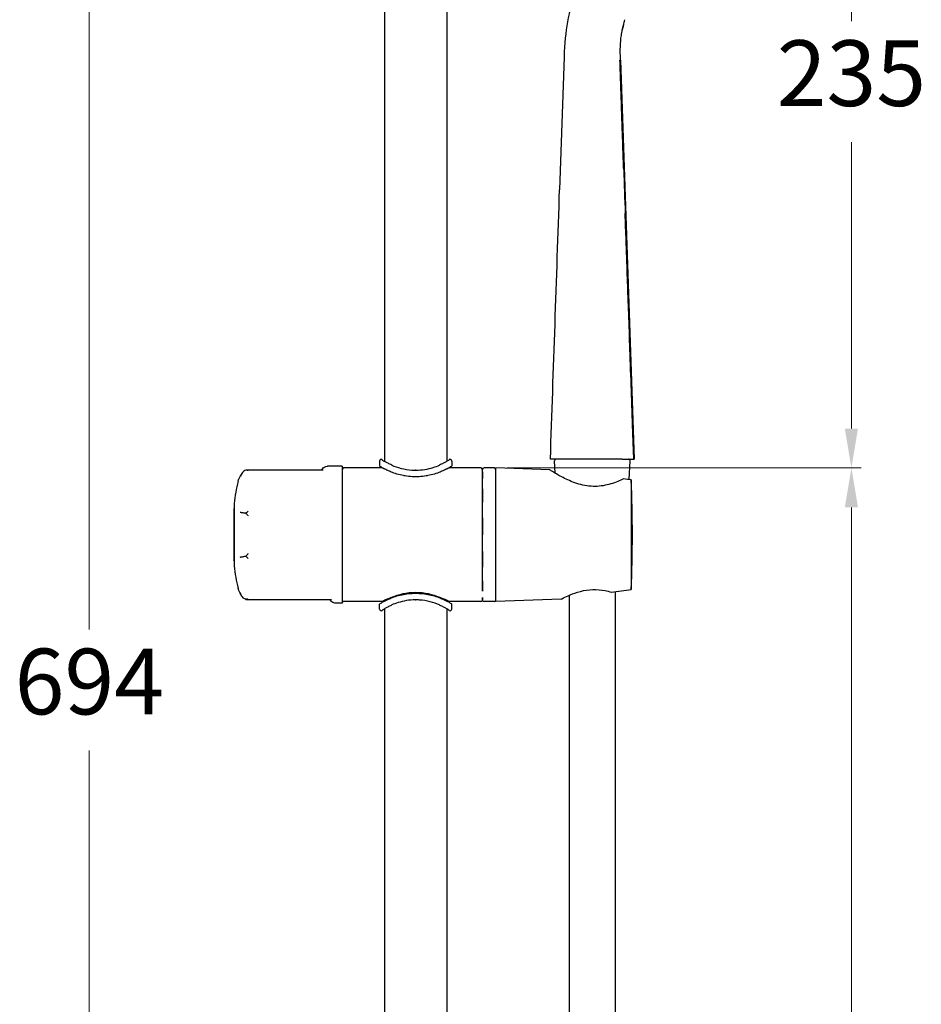
# Model space of a CAD drawing. Units: millimetres. Extents: x -739 to -146, y -234 to 726.
# Drawn here: x -429 to -155, y 246 to 546 of the extents above; entities that cross this region are included whole.
import ezdxf

# ---------------------------------------------------------------- set-up
doc = ezdxf.new("R2010")
doc.units = ezdxf.units.MM
doc.layers.add('anacizgi', color=7, linetype='Continuous', lineweight=30)
doc.layers.add('olcu', color=7, linetype='Continuous', lineweight=20)
doc.styles.add('Note Text (ISO)', font='TAHOMA.TTF')
doc.dimstyles.new('ISO-25', dxfattribs={"dimscale": 0, "dimtxt": 20, "dimasz": 12, "dimexe": 3, "dimexo": 8, "dimgap": 8, "dimtad": 1, "dimtih": 1, "dimtoh": 1, "dimdec": 0, "dimzin": 0, "dimdsep": 46, "dimtxsty": 'Note Text (ISO)', "dimcen": 0.09, "dimdle": 5, "dimclrd": 256, "dimclrt": 256, "dimadec": 0, "dimazin": 0, "dimtfac": 0.707107, "dimtdec": 0, "dimtmove": 0, "dimatfit": 3, "dimfxl": 0, "dimtzin": 0, "dimlwd": -1, "dimlwe": -1, "dimarcsym": 0})

# ---------------------------------------------------------------- blocks, each defined once
blk = doc.blocks.new('7485979155')
at = {"layer": 'anacizgi'}
for p, q in [((281.21, 857.5), (281.21, 599.38)), ((300.21, 857.5), (300.21, 599.38)), ((335.87, 722.48), (334.5, 682)), ((353.05, 721.43), (357.2, 600)), ((279.71, 599.44), (279.71, 597.93)), ((301.71, 599.44), (301.71, 597.93)), ((333.17, 595.73), (332.98, 599.47)), ((355.64, 593.78), (355.93, 599.47)), ((262.56, 596.66), (239.04, 596.66)), ((268.36, 597.83), (263.9, 597.83)), ((268.36, 597.83), (268.36, 556.17)), ((280.55, 597.32), (268.86, 597.32)), ((280.71, 597.24), (280.71, 597.32)), ((300.71, 597.24), (300.71, 597.32)), ((310.52, 597.32), (300.87, 597.32)), ((311.03, 596.81), (311.03, 596.81)), ((311.03, 596.81), (311.03, 596.81)), ((314.58, 597.32), (311.54, 597.32)), ((315.09, 556.68), (315.09, 597.32)), ((331.55, 596.75), (315.09, 597.32)), ((311.03, 594.15), (311.03, 596.13)), ((311.03, 596.13), (311.03, 594.15)), ((356.31, 593.69), (356.31, 560.31)), ((311.03, 586.9), (311.03, 591)), ((311.03, 591), (311.03, 586.9)), ((235.34, 584.62), (235.34, 569.38)), ((235.45, 586.45), (235.45, 567.55)), ((311.03, 576.95), (311.03, 582.12)), ((311.03, 582.12), (311.03, 576.95)), ((311.03, 567.09), (311.03, 571.87)), ((311.03, 571.87), (311.03, 567.09)), ((311.03, 559.84), (311.03, 562.99)), ((311.03, 562.99), (311.03, 559.84)), ((239.04, 557.34), (265.1, 557.34)), ((311.03, 557.19), (311.03, 557.86)), ((311.03, 557.86), (311.03, 557.19)), ((334.99, 557.38), (315.09, 556.68)), ((337.45, 558.58), (337.45, 29.4)), ((351.45, 559.7), (351.45, 29.4)), ((268.36, 556.17), (266.44, 556.17)), ((280.55, 556.68), (268.86, 556.68)), ((279.71, 554.39), (279.71, 555.9)), ((280.71, 556.76), (280.71, 556.52)), ((281.21, 554.45), (281.21, 202)), ((300.21, 554.45), (300.21, 202)), ((300.71, 556.76), (300.71, 556.52)), ((310.52, 556.68), (300.87, 556.68)), ((301.71, 554.39), (301.71, 555.9)), ((314.58, 556.68), (311.54, 556.68))]:
    blk.add_line(p, q, dxfattribs=at)
for centre, radius, start, end in [((280.21, 599.44), 0.5, 55.3552, 179.9989), ((301.21, 599.44), 0.5, 0.0013, 124.6446), ((333.48, 599.5), 0.5, 90, 182.9), ((355.43, 599.5), 0.5, 357.1, 90), ((268.86, 596.81), 0.508, 90, 180), ((310.52, 596.81), 0.508, 360, 90), ((311.54, 596.81), 0.508, 90, 180), ((314.58, 596.81), 0.508, 0, 90), ((307.51, 577), 72.69, 167.0256, 172.4991), ((235.84, 584.62), 0.508, 141.329, 180), ((235.75, 586.45), 0.305, 172.4992, 180), ((235.84, 569.38), 0.508, 180, 218.671), ((235.75, 567.55), 0.305, 180, 187.5008), ((307.51, 577), 72.69, 187.5009, 192.9744), ((268.86, 557.19), 0.508, 180, 270), ((280.21, 554.39), 0.5, 180.0011, 304.6448), ((301.21, 554.39), 0.5, 235.3554, 359.9987), ((310.52, 557.19), 0.508, 270, 0), ((311.54, 557.19), 0.508, 180, 270), ((314.58, 557.19), 0.508, 270, 0)]:
    blk.add_arc(centre, radius, start, end, dxfattribs=at)
for centre, major_axis, ratio, start_param, end_param in [((282.14, 577), (121.77, 0), 0.172834, 0.915823, 0.940281), ((-38.92, 577), (0, -401.67), 0.984808, 1.529232, 1.612361), ((282.14, 577), (121.77, 0), 0.172834, 5.305563, 5.367362)]:
    blk.add_ellipse(centre, major_axis=major_axis, ratio=ratio, start_param=start_param, end_param=end_param, dxfattribs=at)
for points in [[(339.35, 743.78), (337.18, 735.44), (336.15, 730.73), (335.87, 722.48)], [(353.59, 730.54), (353.7, 731.03), (353.82, 731.57), (353.97, 732.17)], [(353.97, 732.17), (353.84, 731.65), (353.71, 731.11), (353.59, 730.54)], [(354.01, 688.11), (354.16, 683.65), (354.31, 679.2), (354.47, 674.75)], [(331.71, 600), (332.65, 627.41), (333.57, 654.67), (334.5, 682)], [(280.5, 599.85), (280.5, 599.85), (280.49, 599.85), (280.49, 599.85)], [(300.48, 599.56), (300.71, 599.7), (300.86, 599.81), (300.9, 599.84)], [(300.92, 599.85), (300.92, 599.85), (300.92, 599.85), (300.9, 599.84)], [(331.78, 600), (331.72, 600), (331.71, 600), (331.71, 600)], [(290.71, 596.67), (290.69, 596.67), (290.67, 596.67), (290.65, 596.67)], [(311.03, 596.13), (311.03, 596.58), (311.03, 596.81), (311.03, 596.81)], [(290.71, 594.6), (289.51, 594.6), (288.25, 594.73), (287.09, 594.97)], [(294.33, 594.97), (293.16, 594.73), (291.91, 594.6), (290.71, 594.6)], [(311.03, 591), (311.03, 592.22), (311.03, 593.29), (311.03, 594.15)], [(311.03, 571.87), (311.03, 573.53), (311.03, 575.23), (311.03, 576.95)], [(290.71, 557.17), (290.73, 557.17), (290.75, 557.17), (290.76, 557.17)], [(280.49, 553.98), (280.49, 553.98), (280.5, 553.99), (280.51, 554)], [(280.94, 554.28), (280.71, 554.13), (280.56, 554.03), (280.51, 554)], [(300.91, 553.99), (300.92, 553.99), (300.92, 553.98), (300.92, 553.98)]]:
    blk.add_open_spline(points, degree=3, dxfattribs=at)
for points, knots in [([(353.05, 721.43), (352.99, 723.12), (352.96, 724.42), (352.99, 725.59), (353.02, 726.76), (353.12, 727.8), (353.31, 728.94), (353.5, 730.08), (353.78, 731.34), (354.19, 732.95), (354.26, 733.19), (354.32, 733.43), (354.39, 733.69)], [0, 0, 0, 0, 0.317744, 0.317744, 0.317744, 0.635488, 0.635488, 0.635488, 0.953233, 0.953233, 0.953233, 1, 1, 1, 1]), ([(354.01, 688.11), (353.98, 689.01), (353.95, 689.91), (353.91, 690.82), (353.85, 692.66), (353.79, 694.5), (353.72, 696.34), (353.67, 698.05), (353.61, 699.75), (353.55, 701.45), (353.5, 703.02), (353.44, 704.59), (353.39, 706.16), (353.34, 707.62), (353.29, 709.08), (353.24, 710.53), (353.21, 711.32), (353.18, 712.11), (353.16, 712.9), (353.14, 713.46), (353.12, 714.02), (353.1, 714.59), (353.06, 715.84), (353.01, 717.09), (352.97, 718.34), (352.93, 719.37), (352.9, 720.4), (352.86, 721.44)], [0.7255129, 0.7255129, 0.7255129, 0.7255129, 0.7478458, 0.7478458, 0.7478458, 0.7933697, 0.7933697, 0.7933697, 0.835372, 0.835372, 0.835372, 0.8742311, 0.8742311, 0.8742311, 0.9102257, 0.9102257, 0.9102257, 0.9296631, 0.9296631, 0.9296631, 0.9435793, 0.9435793, 0.9435793, 0.9744896, 0.9744896, 0.9744896, 1, 1, 1, 1]), ([(355.22, 653.08), (355.22, 653.18), (355.22, 653.28), (355.21, 653.38), (355.13, 655.83), (355.04, 658.27), (354.96, 660.72), (354.94, 661.23), (354.92, 661.73), (354.9, 662.24), (354.81, 665.01), (354.71, 667.78), (354.61, 670.55), (354.56, 671.95), (354.52, 673.35), (354.47, 674.75)], [0.4371059, 0.4371059, 0.4371059, 0.4371059, 0.4395664, 0.4395664, 0.4395664, 0.5, 0.5, 0.5, 0.5125142, 0.5125142, 0.5125142, 0.5809161, 0.5809161, 0.5809161, 0.6155317, 0.6155317, 0.6155317, 0.6155317]), ([(357.08, 600), (357, 602.31), (356.92, 604.62), (356.84, 606.92), (356.7, 611.1), (356.55, 615.28), (356.4, 619.46), (356.26, 623.6), (356.11, 627.74), (355.97, 631.87), (355.84, 635.59), (355.71, 639.32), (355.58, 643.04), (355.46, 646.39), (355.34, 649.74), (355.22, 653.08)], [0.0000001, 0.0000001, 0.0000001, 0.0000001, 0.0570325, 0.0570325, 0.0570325, 0.160293, 0.160293, 0.160293, 0.2624455, 0.2624455, 0.2624455, 0.3544635, 0.3544635, 0.3544635, 0.4371059, 0.4371059, 0.4371059, 0.4371059]), ([(280.5, 599.85), (280.54, 599.82), (280.69, 599.71), (281.08, 599.46), (281.25, 599.36), (281.43, 599.25)], [0, 0, 0, 0, 0.272379, 0.272379, 0.4138246, 0.4138246, 0.4138246, 0.4138246]), ([(300.48, 599.56), (300.34, 599.46), (300.16, 599.35), (299.95, 599.22), (299.71, 599.08), (299.43, 598.92), (299.11, 598.75), (298.93, 598.65), (298.73, 598.55), (298.52, 598.45), (298.36, 598.37), (298.19, 598.3), (298.01, 598.22), (297.99, 598.21), (297.98, 598.2), (297.96, 598.19), (297.96, 598.19), (297.96, 598.19), (297.96, 598.19)], [0.0933245, 0.0933245, 0.0933245, 0.0933245, 0.1398003, 0.1398003, 0.1398003, 0.1928535, 0.1928535, 0.1928535, 0.2237656, 0.2237656, 0.2237656, 0.2474435, 0.2474435, 0.2474435, 0.25, 0.25, 0.25, 0.2500012, 0.2500012, 0.2500012, 0.2500012]), ([(335.49, 600), (335.01, 600), (334.55, 600), (333.66, 600), (333.25, 600), (332.56, 600), (332.28, 600), (331.9, 600), (331.79, 600), (331.78, 600)], [-0.5765309, -0.5765309, -0.5765309, -0.5765309, -0.4349938, -0.4349938, -0.2882908, -0.2882908, -0.1415776, -0.1415776, -0.0000499, -0.0000499, -0.0000499, -0.0000499]), ([(353.57, 600), (351.41, 600), (349.3, 600), (347.24, 600), (345.18, 600), (343.17, 600), (341.21, 600), (339.25, 600), (337.35, 600), (335.49, 600)], [0, 0, 0, 0, 0.333333, 0.333333, 0.333333, 0.666667, 0.666667, 0.666667, 1, 1, 1, 1]), ([(353.57, 600), (354.03, 600), (354.47, 600), (355.31, 600), (355.69, 600), (356.34, 600), (356.6, 600), (356.96, 600), (357.06, 600), (357.08, 600)], [0.000003, 0.000003, 0.000003, 0.000003, 0.1358055, 0.1358055, 0.2707363, 0.2707363, 0.4056795, 0.4056795, 0.5416195, 0.5416195, 0.5416195, 0.5416195]), ([(357.08, 600), (357.14, 600), (357.17, 600), (357.2, 600), (357.2, 600), (357.2, 600)], [-1.039242, -1.039242, -1.039242, -1.039242, -0.504821, -0.504821, -0.000055, -0.000055, -0.000055, -0.000055]), ([(239.03, 596.66), (238.83, 596.58), (238.64, 596.48), (238.28, 596.23), (238.12, 596.08), (237.83, 595.75), (237.7, 595.56), (237.5, 595.18), (237.42, 594.98), (237.36, 594.75), (237.35, 594.72), (237.34, 594.7)], [0.000001, 0.000001, 0.000001, 0.000001, 0.0652777, 0.0652777, 0.1321574, 0.1321574, 0.1986634, 0.1986634, 0.2623346, 0.2623346, 0.270713, 0.270713, 0.270713, 0.270713]), ([(239.79, 596.53), (239.71, 596.56), (239.62, 596.58), (239.54, 596.6), (239.45, 596.62), (239.37, 596.63), (239.28, 596.64), (239.2, 596.65), (239.12, 596.66), (239.03, 596.66)], [0, 0, 0, 0, 0.333333, 0.333333, 0.333333, 0.666667, 0.666667, 0.666667, 1, 1, 1, 1]), ([(262.06, 596.66), (262.09, 596.71), (262.12, 596.77), (262.26, 597.01), (262.4, 597.18), (262.72, 597.46), (262.91, 597.58), (263.3, 597.75), (263.52, 597.8), (263.79, 597.83), (263.85, 597.83), (263.9, 597.83)], [0.3248591, 0.3248591, 0.3248591, 0.3248591, 0.3439272, 0.3439272, 0.4075861, 0.4075861, 0.4723714, 0.4723714, 0.5371169, 0.5371169, 0.5541658, 0.5541658, 0.5541658, 0.5541658]), ([(301.71, 597.93), (301.71, 597.93), (301.64, 597.89), (301.35, 597.7), (301.14, 597.57), (300.29, 597.07), (299.45, 596.62), (297.53, 595.81), (296.31, 595.39), (293.61, 594.8), (292.12, 594.64), (289.29, 594.64), (287.81, 594.8), (285.1, 595.39), (283.89, 595.81), (281.97, 596.62), (281.13, 597.07), (280.28, 597.57), (280.06, 597.7), (279.78, 597.89), (279.71, 597.93), (279.71, 597.93)], [-3.399641, -3.399641, -3.399641, -3.399641, -3.186712, -3.186712, -2.973782, -2.973782, -2.547923, -2.547923, -2.123872, -2.123872, -1.69982, -1.69982, -1.275769, -1.275769, -0.851718, -0.851718, -0.425859, -0.425859, -0.212929, -0.212929, 0, 0, 0, 0]), ([(281.92, 596.67), (281.7, 596.77), (281.5, 596.86), (280.81, 597.18), (280.55, 597.32), (280.55, 597.32)], [-2.079276, -2.079276, -2.079276, -2.079276, -1.952171, -1.952171, -1.5621632, -1.5621632, -1.5621632, -1.5621632]), ([(283.46, 598.19), (283.46, 598.19), (283.46, 598.19), (283.46, 598.19), (283.44, 598.2), (283.43, 598.21), (283.41, 598.21), (283.01, 598.39), (282.64, 598.58), (282.31, 598.75), (281.99, 598.92), (281.71, 599.08), (281.47, 599.22), (281.46, 599.23), (281.45, 599.24), (281.43, 599.25)], [0.7499929, 0.7499929, 0.7499929, 0.7499929, 0.75, 0.75, 0.75, 0.752114, 0.752114, 0.752114, 0.8067714, 0.8067714, 0.8067714, 0.8597781, 0.8597781, 0.8597781, 0.862805, 0.862805, 0.862805, 0.862805]), ([(283.46, 598.19), (284.27, 597.83), (285.25, 597.48), (287.31, 596.96), (288.42, 596.78), (289.91, 596.68), (290.28, 596.67), (290.65, 596.67)], [0, 0, 0, 0, 0.3671619, 0.3671619, 0.7072243, 0.7072243, 0.8181628, 0.8181628, 0.8181628, 0.8181628]), ([(290.74, 596.67), (290.73, 596.67), (290.72, 596.67), (290.71, 596.67), (290.71, 596.67), (290.71, 596.67), (290.71, 596.67)], [0.498878056, 0.498878056, 0.498878056, 0.498878056, 0.499817766, 0.499817766, 0.499817766, 0.500026374, 0.500026374, 0.500026374, 0.500026374]), ([(290.74, 596.67), (291.68, 596.67), (292.63, 596.75), (294.41, 597.03), (295.26, 597.23), (296.74, 597.69), (297.38, 597.94), (297.96, 598.19)], [0, 0, 0, 0, 0.2806744, 0.2806744, 0.5629563, 0.5629563, 0.8212621, 0.8212621, 0.8212621, 0.8212621]), ([(300.87, 597.32), (300.87, 597.32), (300.6, 597.18), (299.91, 596.86), (299.71, 596.77), (299.49, 596.67)], [-4.6864896, -4.6864896, -4.6864896, -4.6864896, -4.2964819, -4.2964819, -4.1693768, -4.1693768, -4.1693768, -4.1693768]), ([(353.93, 594), (353.79, 593.94), (353.66, 593.87), (352.43, 593.29), (351.05, 592.72), (348.76, 592.11), (347.96, 591.95), (346.34, 591.74), (345.51, 591.7), (343.87, 591.74), (343.02, 591.83), (341.34, 592.14), (340.52, 592.36), (338.15, 593.12), (336.72, 593.79), (334.4, 594.99), (333.35, 595.61), (332.28, 596.27), (332.01, 596.45), (331.64, 596.69), (331.55, 596.75), (331.55, 596.75)], [-5.067305, -5.067305, -5.067305, -5.067305, -5.007599, -5.007599, -4.523841, -4.523841, -4.281962, -4.281962, -4.040083, -4.040083, -3.789736, -3.789736, -3.53939, -3.53939, -3.038697, -3.038697, -2.529369, -2.529369, -2.274705, -2.274705, -2.020041, -2.020041, -2.020041, -2.020041]), ([(236.68, 593.32), (236.71, 593.45), (236.76, 593.58), (236.82, 593.74), (236.83, 593.77), (236.85, 593.81), (236.86, 593.82), (236.86, 593.84), (236.86, 593.84), (236.86, 593.84), (236.86, 593.84), (236.86, 593.84), (236.86, 593.84), (236.86, 593.84), (236.86, 593.84), (236.86, 593.84), (236.86, 593.84), (236.86, 593.84), (236.86, 593.84), (236.86, 593.84), (236.86, 593.84), (236.86, 593.84), (236.86, 593.84), (236.86, 593.84)], [0.00004983, 0.00004983, 0.00004983, 0.00004983, 0.04074432, 0.04074432, 0.05086272, 0.05086272, 0.05465648, 0.05465648, 0.05483433, 0.05483433, 0.05496137, 0.05496137, 0.05502517, 0.05502517, 0.05505717, 0.05505717, 0.0550893, 0.0550893, 0.05515403, 0.05515403, 0.05566861, 0.05566861, 0.05730307, 0.05730307, 0.05730307, 0.05730307]), ([(236.86, 593.84), (236.86, 593.84), (236.86, 593.84), (236.86, 593.84), (236.86, 593.84), (236.87, 593.84), (236.87, 593.84), (236.87, 593.86), (236.89, 593.88), (236.95, 594.03), (237.06, 594.24), (237.3, 594.76), (237.42, 595), (237.55, 595.27)], [0.2874395, 0.2874395, 0.2874395, 0.2874395, 0.2904903, 0.2904903, 0.3026738, 0.3026738, 0.3392265, 0.3392265, 0.4489485, 0.4489485, 0.779868, 0.779868, 0.9840241, 0.9840241, 0.9840241, 0.9840241]), ([(311.03, 582.12), (311.03, 583.8), (311.03, 585.4), (311.03, 586.9)], [0.08333333, 0.08333333, 0.08333333, 0.08333333, 0.16666667, 0.16666667, 0.16666667, 0.16666667]), ([(239.03, 583.52), (238.83, 583.55), (238.64, 583.58), (238.28, 583.63), (238.12, 583.66), (237.82, 583.7), (237.69, 583.73), (237.53, 583.75), (237.48, 583.76), (237.42, 583.77), (237.4, 583.77), (237.36, 583.78), (237.35, 583.78), (237.34, 583.78), (237.34, 583.78), (237.34, 583.78)], [-0.03575892, -0.03575892, -0.03575892, -0.03575892, -0.02742784, -0.02742784, -0.01893253, -0.01893253, -0.0099006, -0.0099006, -0.0055256, -0.0055256, -0.00338825, -0.00338825, 0, 0, 0.00084746, 0.00084746, 0.00084746, 0.00084746]), ([(239.03, 583.52), (239.12, 583.6), (239.2, 583.68), (239.28, 583.76), (239.37, 583.84), (239.45, 583.92), (239.54, 584), (239.62, 584.08), (239.71, 584.16), (239.79, 584.24)], [0, 0, 0, 0, 0.3333333, 0.3333333, 0.3333333, 0.6666667, 0.6666667, 0.6666667, 0.9999989, 0.9999989, 0.9999989, 0.9999989]), ([(239.83, 582.71), (239.74, 582.8), (239.65, 582.89), (239.55, 582.98), (239.46, 583.07), (239.37, 583.16), (239.29, 583.25), (239.2, 583.34), (239.12, 583.43), (239.03, 583.52)], [0, 0, 0, 0, 0.3333333, 0.3333333, 0.3333333, 0.6666667, 0.6666667, 0.6666667, 1, 1, 1, 1]), ([(237.34, 570.22), (237.34, 570.22), (237.34, 570.22), (237.35, 570.22), (237.36, 570.22), (237.4, 570.23), (237.42, 570.23), (237.48, 570.24), (237.53, 570.25), (237.69, 570.27), (237.82, 570.3), (238.12, 570.34), (238.28, 570.37), (238.64, 570.42), (238.83, 570.45), (239.03, 570.48)], [-0.284578, -0.284578, -0.284578, -0.284578, -0.2793895, -0.2793895, -0.2534051, -0.2534051, -0.2366729, -0.2366729, -0.2024235, -0.2024235, -0.1317176, -0.1317176, -0.0652165, -0.0652165, -0.000001, -0.000001, -0.000001, -0.000001]), ([(239.03, 570.48), (239.12, 570.57), (239.2, 570.66), (239.29, 570.75), (239.37, 570.84), (239.46, 570.93), (239.55, 571.02), (239.65, 571.11), (239.74, 571.2), (239.83, 571.29)], [0, 0, 0, 0, 0.3333333, 0.3333333, 0.3333333, 0.6666667, 0.6666667, 0.6666667, 1, 1, 1, 1]), ([(239.79, 569.76), (239.71, 569.84), (239.62, 569.92), (239.54, 570), (239.45, 570.08), (239.37, 570.16), (239.28, 570.24), (239.2, 570.32), (239.12, 570.4), (239.03, 570.48)], [0, 0, 0, 0, 0.333333, 0.333333, 0.333333, 0.666667, 0.666667, 0.666667, 1, 1, 1, 1]), ([(311.03, 562.99), (311.03, 564.21), (311.03, 565.6), (311.03, 567.09)], [0.75, 0.75, 0.75, 0.75, 0.83333333, 0.83333333, 0.83333333, 0.83333333]), ([(237.55, 558.73), (237.22, 559.42), (237, 559.87), (236.9, 560.1), (236.88, 560.12), (236.87, 560.15), (236.87, 560.15), (236.87, 560.16), (236.87, 560.16), (236.86, 560.16), (236.86, 560.16), (236.86, 560.16), (236.86, 560.16), (236.86, 560.16), (236.86, 560.16), (236.86, 560.16), (236.86, 560.16), (236.86, 560.16), (236.86, 560.16), (236.86, 560.16), (236.86, 560.16), (236.86, 560.16), (236.86, 560.16), (236.86, 560.16), (236.86, 560.16), (236.86, 560.16), (236.86, 560.16), (236.83, 560.24), (236.79, 560.32), (236.73, 560.49), (236.71, 560.59), (236.68, 560.68)], [0, 0, 0, 0, 0.5146293, 0.5146293, 0.6087728, 0.6087728, 0.654289, 0.654289, 0.6762456, 0.6762456, 0.686831, 0.686831, 0.6947699, 0.6947699, 0.696356, 0.696356, 0.6964552, 0.6964552, 0.6965552, 0.6965552, 0.6965801, 0.6965801, 0.6966051, 0.6966051, 0.6966554, 0.6966554, 0.6968564, 0.6968564, 0.7222894, 0.7222894, 0.7516168, 0.7516168, 0.7516168, 0.7516168]), ([(334.99, 557.38), (334.99, 557.38), (335.24, 557.51), (336.21, 558.01), (336.93, 558.36), (338.6, 559.07), (339.67, 559.47), (342.06, 560.09), (343.38, 560.3), (345.88, 560.38), (347.17, 560.25), (349, 559.89), (349.63, 559.72), (350.2, 559.55)], [-4.411866, -4.411866, -4.411866, -4.411866, -4.041671, -4.041671, -3.671477, -3.671477, -3.291427, -3.291427, -2.911377, -2.911377, -2.541901, -2.541901, -2.328957, -2.328957, -2.328957, -2.328957]), ([(237.55, 558.73), (237.22, 559.42), (237, 559.87), (236.9, 560.1), (236.88, 560.12), (236.87, 560.15), (236.87, 560.15), (236.87, 560.16), (236.87, 560.16), (236.86, 560.16), (236.86, 560.16), (236.86, 560.16), (236.86, 560.16), (236.86, 560.16), (236.86, 560.16), (236.86, 560.16)], [0, 0, 0, 0, 0.5146238, 0.5146238, 0.6087701, 0.6087701, 0.6542876, 0.6542876, 0.6762449, 0.6762449, 0.68683, 0.68683, 0.6947688, 0.6947688, 0.6949653, 0.6949653, 0.6949653, 0.6949653]), ([(239.03, 557.34), (238.83, 557.42), (238.64, 557.52), (238.28, 557.77), (238.12, 557.92), (237.83, 558.25), (237.7, 558.44), (237.5, 558.82), (237.42, 559.02), (237.36, 559.25), (237.35, 559.28), (237.34, 559.3)], [-0.2625414, -0.2625414, -0.2625414, -0.2625414, -0.1974296, -0.1974296, -0.1307166, -0.1307166, -0.063934, -0.063934, 0, 0, 0.0083853, 0.0083853, 0.0083853, 0.0083853]), ([(239.79, 557.47), (239.71, 557.44), (239.62, 557.42), (239.54, 557.4), (239.45, 557.38), (239.37, 557.37), (239.28, 557.36), (239.2, 557.35), (239.12, 557.34), (239.03, 557.34)], [0, 0, 0, 0, 0.333333, 0.333333, 0.333333, 0.666667, 0.666667, 0.666667, 1, 1, 1, 1]), ([(266.44, 556.17), (266.22, 556.17), (266, 556.21), (265.59, 556.35), (265.39, 556.45), (265.05, 556.71), (264.9, 556.87), (264.71, 557.14), (264.66, 557.23), (264.61, 557.33), (264.61, 557.34), (264.6, 557.34)], [0.0000068, 0.0000068, 0.0000068, 0.0000068, 0.0658378, 0.0658378, 0.1305455, 0.1305455, 0.1952939, 0.1952939, 0.2273537, 0.2273537, 0.2292763, 0.2292763, 0.2292763, 0.2292763]), ([(279.71, 555.9), (279.71, 555.9), (279.78, 555.95), (280.06, 556.13), (280.28, 556.27), (281.13, 556.77), (281.97, 557.22), (283.89, 558.03), (285.1, 558.45), (287.81, 559.04), (289.29, 559.2), (292.12, 559.2), (293.61, 559.04), (296.31, 558.45), (297.53, 558.03), (299.45, 557.22), (300.29, 556.77), (301.14, 556.27), (301.35, 556.13), (301.64, 555.95), (301.71, 555.9), (301.71, 555.9)], [3.399641, 3.399641, 3.399641, 3.399641, 3.61257, 3.61257, 3.8255, 3.8255, 4.251358, 4.251358, 4.67541, 4.67541, 5.099461, 5.099461, 5.523513, 5.523513, 5.947564, 5.947564, 6.373423, 6.373423, 6.586353, 6.586353, 6.799282, 6.799282, 6.799282, 6.799282]), ([(290.71, 559.4), (289.4, 559.4), (288.03, 559.24), (285.54, 558.7), (284.41, 558.33), (282.64, 557.66), (281.86, 557.31), (280.81, 556.82), (280.55, 556.68), (280.55, 556.68)], [3.124326, 3.124326, 3.124326, 3.124326, 3.5154, 3.5154, 3.906474, 3.906474, 4.296482, 4.296482, 4.68649, 4.68649, 4.68649, 4.68649]), ([(300.87, 556.68), (300.87, 556.68), (300.6, 556.82), (299.56, 557.31), (298.78, 557.66), (297, 558.33), (295.88, 558.7), (293.38, 559.24), (292.01, 559.4), (290.71, 559.4)], [1.562163, 1.562163, 1.562163, 1.562163, 1.952171, 1.952171, 2.342179, 2.342179, 2.733253, 2.733253, 3.124326, 3.124326, 3.124326, 3.124326]), ([(280.94, 554.28), (281.08, 554.37), (281.26, 554.49), (281.47, 554.61), (281.71, 554.76), (281.99, 554.92), (282.3, 555.08), (282.49, 555.18), (282.69, 555.28), (282.9, 555.38), (283.06, 555.46), (283.23, 555.54), (283.4, 555.62), (283.42, 555.63), (283.44, 555.63), (283.46, 555.64), (283.46, 555.64), (283.46, 555.64), (283.46, 555.64)], [0.0933245, 0.0933245, 0.0933245, 0.0933245, 0.1398003, 0.1398003, 0.1398003, 0.1928535, 0.1928535, 0.1928535, 0.2237656, 0.2237656, 0.2237656, 0.2474435, 0.2474435, 0.2474435, 0.25, 0.25, 0.25, 0.2500012, 0.2500012, 0.2500012, 0.2500012]), ([(290.67, 557.17), (289.74, 557.17), (288.79, 557.09), (287.01, 556.81), (286.16, 556.6), (284.68, 556.14), (284.03, 555.89), (283.46, 555.64)], [0, 0, 0, 0, 0.2806744, 0.2806744, 0.5629563, 0.5629563, 0.8212621, 0.8212621, 0.8212621, 0.8212621]), ([(290.67, 557.17), (290.68, 557.17), (290.69, 557.17), (290.7, 557.17), (290.7, 557.17), (290.71, 557.17), (290.71, 557.17)], [0.498878061, 0.498878061, 0.498878061, 0.498878061, 0.499817766, 0.499817766, 0.499817766, 0.500026374, 0.500026374, 0.500026374, 0.500026374]), ([(297.96, 555.64), (297.14, 556), (296.17, 556.36), (294.1, 556.88), (292.99, 557.06), (291.5, 557.16), (291.13, 557.17), (290.76, 557.17)], [0, 0, 0, 0, 0.3671619, 0.3671619, 0.7072243, 0.7072243, 0.8181628, 0.8181628, 0.8181628, 0.8181628]), ([(297.96, 555.64), (297.96, 555.64), (297.96, 555.64), (297.96, 555.64), (297.97, 555.64), (297.99, 555.63), (298, 555.62), (298.41, 555.44), (298.78, 555.26), (299.11, 555.09), (299.42, 554.92), (299.7, 554.76), (299.94, 554.62), (299.96, 554.61), (299.97, 554.6), (299.98, 554.59)], [0.7499929, 0.7499929, 0.7499929, 0.7499929, 0.75, 0.75, 0.75, 0.752114, 0.752114, 0.752114, 0.8067714, 0.8067714, 0.8067714, 0.8597781, 0.8597781, 0.8597781, 0.862805, 0.862805, 0.862805, 0.862805]), ([(300.91, 553.99), (300.88, 554.01), (300.72, 554.12), (300.33, 554.38), (300.17, 554.48), (299.98, 554.59)], [0, 0, 0, 0, 0.272379, 0.272379, 0.4138246, 0.4138246, 0.4138246, 0.4138246])]:
    blk.add_open_spline(points, degree=3, knots=knots, dxfattribs=at)
blk = doc.blocks.new('*D9')
at = {"layer": 'Defpoints', "color": 0}
for p in [(-234.93, 644.34), (-175.84, 644.34), (-288.62, 409.23)]:
    blk.add_point(p, dxfattribs=at)
at = {"layer": 'olcu', "color": 0}
for p, q in [((-226.93, 644.34), (-172.84, 644.34)), ((-280.62, 409.23), (-172.84, 409.23))]:
    blk.add_line(p, q, dxfattribs=at)
at = {"layer": 'olcu'}
for p, q in [((-175.84, 632.34), (-175.84, 545.21)), ((-175.84, 421.23), (-175.84, 508.37))]:
    blk.add_line(p, q, dxfattribs=at)
for points in [[(-177.84, 632.34), (-173.84, 632.34), (-175.84, 644.34)], [(-177.84, 421.23), (-173.84, 421.23), (-175.84, 409.23)]]:
    blk.add_solid(points, dxfattribs=at)
at = {"layer": 'olcu', "insert": (-175.84, 526.79), "char_height": 20, "attachment_point": 5, "style": 'Note Text (ISO)'}
blk.add_mtext('235', dxfattribs=at)
blk = doc.blocks.new('*D10')
at = {"layer": 'Defpoints', "color": 0}
for p in [(-284.56, 409.23), (-244.89, -188.09), (-175.84, -188.09)]:
    blk.add_point(p, dxfattribs=at)
at = {"layer": 'olcu', "color": 0}
for p, q in [((-276.56, 409.23), (-172.84, 409.23)), ((-236.89, -188.09), (-172.84, -188.09))]:
    blk.add_line(p, q, dxfattribs=at)
at = {"layer": 'olcu'}
for p, q in [((-175.84, 397.23), (-175.84, 128.98)), ((-175.84, -176.09), (-175.84, 92.17))]:
    blk.add_line(p, q, dxfattribs=at)
for points in [[(-177.84, 397.23), (-173.84, 397.23), (-175.84, 409.23)], [(-177.84, -176.09), (-173.84, -176.09), (-175.84, -188.09)]]:
    blk.add_solid(points, dxfattribs=at)
at = {"layer": 'olcu', "insert": (-175.84, 110.57), "char_height": 20, "attachment_point": 5, "style": 'Note Text (ISO)'}
blk.add_mtext('{\\fTahoma|b0|i0|c162|p34;1500}', dxfattribs=at)
blk = doc.blocks.new('*D12')
at = {"layer": 'Defpoints', "color": 0}
for p in [(-388.43, 688.91), (-407.73, -5.59), (-388.43, -5.59)]:
    blk.add_point(p, dxfattribs=at)
at = {"layer": 'olcu', "color": 0}
for p, q in [((-396.43, 688.91), (-410.73, 688.91)), ((-396.43, -5.59), (-410.73, -5.59))]:
    blk.add_line(p, q, dxfattribs=at)
at = {"layer": 'olcu'}
for p, q in [((-407.73, 676.91), (-407.73, 360.07)), ((-407.73, 6.41), (-407.73, 323.26))]:
    blk.add_line(p, q, dxfattribs=at)
for points in [[(-409.73, 676.91), (-405.73, 676.91), (-407.73, 688.91)], [(-409.73, 6.41), (-405.73, 6.41), (-407.73, -5.59)]]:
    blk.add_solid(points, dxfattribs=at)
at = {"layer": 'olcu', "insert": (-407.73, 341.66), "char_height": 20, "attachment_point": 5, "style": 'Note Text (ISO)'}
blk.add_mtext('694', dxfattribs=at)
blk = doc.blocks.new('7485979155_olcu')
at = {"layer": 'olcu'}
for base, p1, p2, picture, middle, set_off in [((191.41231967, 182.5), (210.70780801, 877), (210.70780801, 182.5), '*D12', (191.41231967, 529.75), (599.13901858, 188.08508431)), ((423.3, 832.43), (310.52, 597.32), (364.21, 832.43), '*D9', (423.3, 714.87), (599.14, 188.09))]:
    dim = blk.add_linear_dim(base=base, p1=p1, p2=p2, angle=90, dimstyle='ISO-25', override={"dimscale": 1}, dxfattribs=at)
    dim.commit()
    dim.dimension.update_dxf_attribs({"geometry": picture, "text_midpoint": middle, "insert": set_off})
dim = blk.add_linear_dim(base=(423.3, 0), p1=(314.58, 597.32), p2=(354.25, 0), angle=90, text='{\\fTahoma|b0|i0|c162|p34;1500}', dimstyle='ISO-25', override={"dimscale": 1}, dxfattribs=at)
dim.commit()
dim.dimension.update_dxf_attribs({"geometry": '*D10', "text_midpoint": (423.3, 298.66), "insert": (599.14, 188.09)})

msp = doc.modelspace()

# ---------------------------------------------------------------- block references
at = {"layer": 'olcu'}
for name in ['7485979155', '7485979155_olcu']:
    msp.add_blockref(name, (-599.14, -188.09), dxfattribs=at)

doc.saveas('drawing.dxf')
